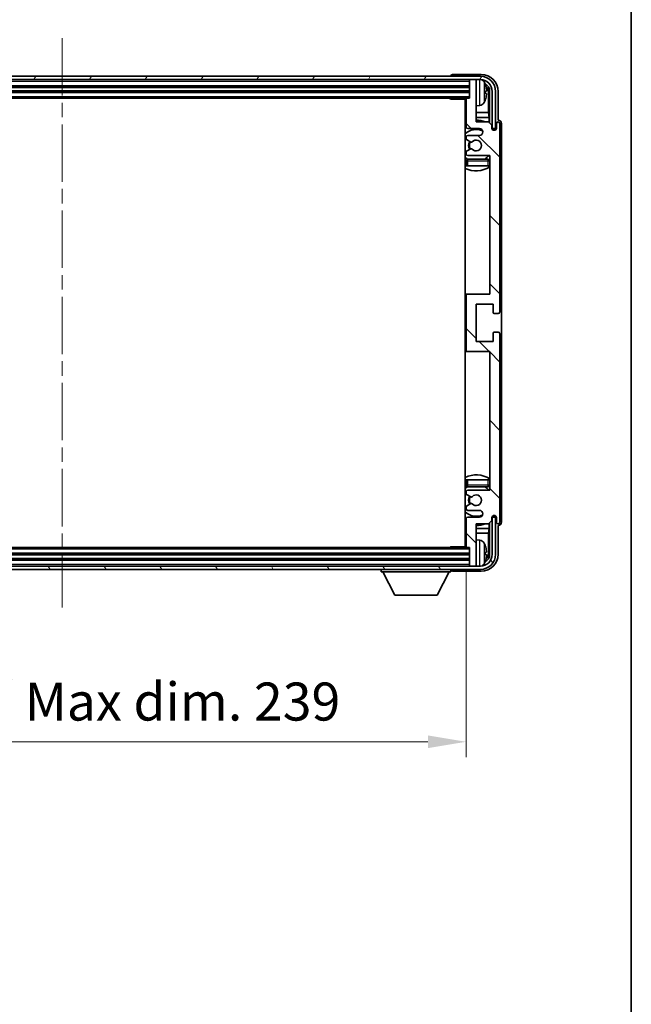
# Model space of a CAD drawing. Units: millimetres. Extents: x 0 to 8672, y 0 to 1264.
# Drawn here: x 2762 to 2942, y 716 to 1007 of the extents above; entities that cross this region are included whole.
import ezdxf

# ---------------------------------------------------------------- set-up
doc = ezdxf.new("R2010")
doc.units = ezdxf.units.MM
doc.header["$LTSCALE"] = 3
doc.linetypes.add('CHAIN', pattern=[0.3543, 0.2362, -0.0295, 0.0591, -0.0295])
doc.layers.get('Defpoints').update_dxf_attribs({"lineweight": 25})
for name, color, linetype, lineweight in [('Border (ISO)', 7, 'Continuous', 35), ('Centerline (ISO)', 131, 'Continuous', 18), ('Dimension (ISO)', 7, 'Continuous', 18), ('Hatch (ISO)', 1, 'Continuous', 18), ('Visible (ISO)', 7, 'Continuous', 35), ('Visible Narrow (ISO)', 7, 'Continuous', 25)]:
    doc.layers.add(name, color=color, linetype=linetype, lineweight=lineweight)
doc.styles.add('Note Text (TK)', font='txt')
doc.dimstyles.new('Default - Method 1b (TK)', dxfattribs={"dimscale": 3, "dimtxt": 2.5, "dimasz": 2.5, "dimexe": 1, "dimexo": 1.5, "dimgap": 1, "dimtad": 1, "dimtoh": 1, "dimrnd": 1e-08, "dimdsep": 46, "dimtxsty": 'Note Text (TK)', "dimcen": 0.09, "dimdle": 5, "dimclrd": 100, "dimclre": 100, "dimclrt": 7, "dimadec": 1, "dimazin": 1, "dimtfac": 1, "dimtmove": 0, "dimatfit": 3, "dimfxl": 1, "dimtolj": 1, "dimlwd": -1, "dimlwe": -1, "dimarcsym": 0})

# ---------------------------------------------------------------- blocks, each defined once
blk = doc.blocks.new('図面枠 tk図枠')
at = {"layer": 'Border (ISO)'}
blk.add_line((405.5, 289), (405.5, 8), dxfattribs=at)
blk = doc.blocks.new('*D74')
at = {"layer": 'Defpoints', "color": 0}
for p in [(2654.6, 851.35), (2893.6, 851.35), (2893.6, 793.55)]:
    blk.add_point(p, dxfattribs=at)
at = {"layer": 'Dimension (ISO)', "color": 100}
for p, q in [((2654.6, 844.6), (2654.6, 789.05)), ((2893.6, 844.6), (2893.6, 789.05)), ((2665.85, 793.55), (2882.35, 793.55))]:
    blk.add_line(p, q, dxfattribs=at)
for points in [[(2665.85, 795.43), (2665.85, 791.68), (2654.6, 793.55)], [(2882.35, 795.43), (2882.35, 791.68), (2893.6, 793.55)]]:
    blk.add_solid(points, dxfattribs=at)
at = {"layer": 'Dimension (ISO)', "color": 7, "insert": (2688.73, 805.46), "char_height": 11.25, "attachment_point": 4, "style": 'Note Text (TK)'}
blk.add_mtext('\\A1;\\fＭＳ Ｐゴシック|b0|i0;\\H11.2500;有効寸法 / Max dim. 239', dxfattribs=at)

msp = doc.modelspace()

# ---------------------------------------------------------------- hatches: boundary and pattern name
at = {"layer": 'Hatch (ISO)'}
h = msp.add_hatch(dxfattribs=at)
h.set_pattern_fill('ANSI31', color=256, scale=114.3, angle=14.999978, style=0)
h.set_pattern_definition([(60, (1117.75, -36), (-12.37334, 7.14375), [])])
edge = h.paths.add_edge_path()
edge.add_ellipse((2897.8468, 986.0453), major_axis=(0, 3.5), ratio=1, start_angle=270, end_angle=360)
edge.add_line((2897.8468, 989.5453), (2896.2968, 989.5453))
edge.add_line((2896.2968, 989.5453), (2894.8968, 989.5453))
edge.add_line((2894.8968, 989.5453), (2653.2968, 989.5453))
edge.add_line((2653.2968, 989.5453), (2651.8968, 989.5453))
edge.add_line((2651.8968, 989.5453), (2650.3468, 989.5453))
edge.add_ellipse((2650.3468, 986.0453), major_axis=(-3.5, 0), ratio=1, start_angle=270, end_angle=360)
edge.add_line((2646.8468, 986.0453), (2646.8468, 975.0453))
edge.add_line((2646.8468, 975.0453), (2645.8468, 975.0453))
edge.add_line((2645.8468, 975.0453), (2645.8468, 986.0453))
edge.add_ellipse((2650.3468, 986.0453), major_axis=(0, 4.5), ratio=1, start_angle=0, end_angle=90, ccw=False)
edge.add_line((2650.3468, 990.5453), (2897.8468, 990.5453))
edge.add_ellipse((2897.8468, 986.0453), major_axis=(4.5, 0), ratio=1, start_angle=0, end_angle=90, ccw=False)
edge.add_line((2902.3468, 986.0453), (2902.3468, 975.0453))
edge.add_line((2902.3468, 975.0453), (2901.3468, 975.0453))
edge.add_line((2901.3468, 975.0453), (2901.3468, 986.0453))
h = msp.add_hatch(dxfattribs=at)
h.set_pattern_fill('ANSI31', color=256, scale=114.3, angle=90.00021, style=0)
h.set_pattern_definition([(135.0002, (1117.75, -36), (-10.10275, -10.10283), [])])
edge = h.paths.add_edge_path()
edge.add_line((2900.2468, 977.0453), (2896.5968, 977.0453))
edge.add_line((2896.5968, 977.0453), (2896.5968, 989.2453))
edge.add_ellipse((2896.2968, 989.2453), major_axis=(0.3, 0), ratio=1, start_angle=0, end_angle=90)
edge.add_line((2896.2968, 989.5453), (2894.8968, 989.5453))
edge.add_ellipse((2894.8968, 989.2453), major_axis=(0, 0.3), ratio=1, start_angle=0, end_angle=90)
edge.add_line((2894.5968, 989.2453), (2894.5968, 984.0453))
edge.add_line((2894.5968, 984.0453), (2893.8968, 984.0453))
edge.add_ellipse((2893.8968, 983.7453), major_axis=(0, 0.3), ratio=1, start_angle=0, end_angle=90)
edge.add_line((2893.5968, 983.7453), (2893.5968, 975.5453))
edge.add_ellipse((2894.0968, 975.5453), major_axis=(-0.5, 0), ratio=1, start_angle=0, end_angle=90)
edge.add_line((2894.0968, 975.0453), (2897.5968, 975.0453))
edge.add_ellipse((2897.5968, 974.0453), major_axis=(0, 1), ratio=1, start_angle=180, end_angle=360, ccw=False)
edge.add_line((2897.5968, 973.0453), (2894.0968, 973.0453))
edge.add_ellipse((2894.0968, 972.5453), major_axis=(0, 0.5), ratio=1, start_angle=0, end_angle=90)
edge.add_line((2893.5968, 972.5453), (2893.5968, 972.0351))
edge.add_ellipse((2893.8968, 972.0351), major_axis=(-0.3, 0), ratio=1, start_angle=0, end_angle=60)
edge.add_line((2893.7468, 971.7753), (2895.02, 971.0402))
edge.add_ellipse((2895.17, 971.3), major_axis=(-0.15, -0.2598), ratio=1, start_angle=0, end_angle=78.671012)
edge.add_ellipse((2896.5968, 970.0453), major_axis=(-1.2015, 1.0566), ratio=1, start_angle=82.662386, end_angle=360, ccw=False)
edge.add_ellipse((2895.1701, 968.7905), major_axis=(0.2253, 0.1981), ratio=1, start_angle=0, end_angle=77.981127)
edge.add_line((2895.0233, 969.0521), (2893.7499, 968.3371))
edge.add_ellipse((2893.8968, 968.0755), major_axis=(-0.1469, 0.2616), ratio=1, start_angle=0, end_angle=60.685474)
edge.add_line((2893.5968, 968.0755), (2893.5968, 967.5453))
edge.add_ellipse((2894.0968, 967.5453), major_axis=(-0.5, 0), ratio=1, start_angle=0, end_angle=90)
edge.add_line((2894.0968, 967.0453), (2900.5968, 967.0453))
edge.add_line((2900.5968, 967.0453), (2900.5968, 926.0453))
edge.add_line((2900.5968, 926.0453), (2894.0968, 926.0453))
edge.add_ellipse((2894.0968, 925.5453), major_axis=(0, 0.5), ratio=1, start_angle=0, end_angle=90)
edge.add_line((2893.5968, 925.5453), (2893.5968, 909.5453))
edge.add_ellipse((2894.0968, 909.5453), major_axis=(-0.5, 0), ratio=1, start_angle=0, end_angle=90)
edge.add_line((2894.0968, 909.0453), (2900.5968, 909.0453))
edge.add_line((2900.5968, 909.0453), (2900.5968, 868.0453))
edge.add_line((2900.5968, 868.0453), (2894.0968, 868.0453))
edge.add_ellipse((2894.0968, 867.5453), major_axis=(0, 0.5), ratio=1, start_angle=0, end_angle=90)
edge.add_line((2893.5968, 867.5453), (2893.5968, 867.0151))
edge.add_ellipse((2893.8968, 867.0151), major_axis=(-0.3, 0), ratio=1, start_angle=0, end_angle=60.685474)
edge.add_line((2893.7499, 866.7536), (2895.0233, 866.0386))
edge.add_ellipse((2895.1701, 866.3002), major_axis=(-0.1469, -0.2616), ratio=1, start_angle=0, end_angle=77.981127)
edge.add_ellipse((2896.5968, 865.0453), major_axis=(-1.2014, 1.0567), ratio=1, start_angle=82.662386, end_angle=360, ccw=False)
edge.add_ellipse((2895.17, 863.7906), major_axis=(0.2253, 0.1981), ratio=1, start_angle=0, end_angle=78.671012)
edge.add_line((2895.02, 864.0504), (2893.7468, 863.3153))
edge.add_ellipse((2893.8968, 863.0555), major_axis=(-0.15, 0.2598), ratio=1, start_angle=0, end_angle=60)
edge.add_line((2893.5968, 863.0555), (2893.5968, 862.5453))
edge.add_ellipse((2894.0968, 862.5453), major_axis=(-0.5, 0), ratio=1, start_angle=0, end_angle=90)
edge.add_line((2894.0968, 862.0453), (2897.5968, 862.0453))
edge.add_ellipse((2897.5968, 861.0453), major_axis=(0, 1), ratio=1, start_angle=180, end_angle=360, ccw=False)
edge.add_line((2897.5968, 860.0453), (2894.0968, 860.0453))
edge.add_ellipse((2894.0968, 859.5453), major_axis=(0, 0.5), ratio=1, start_angle=0, end_angle=90)
edge.add_line((2893.5968, 859.5453), (2893.5968, 851.3453))
edge.add_ellipse((2893.8968, 851.3453), major_axis=(-0.3, 0), ratio=1, start_angle=0, end_angle=90)
edge.add_line((2893.8968, 851.0453), (2894.5968, 851.0453))
edge.add_line((2894.5968, 851.0453), (2894.5968, 845.8453))
edge.add_ellipse((2894.8968, 845.8453), major_axis=(-0.3, 0), ratio=1, start_angle=0, end_angle=90)
edge.add_line((2894.8968, 845.5453), (2896.2968, 845.5453))
edge.add_ellipse((2896.2968, 845.8453), major_axis=(0, -0.3), ratio=1, start_angle=0, end_angle=90)
edge.add_line((2896.5968, 845.8453), (2896.5968, 858.0453))
edge.add_line((2896.5968, 858.0453), (2900.2468, 858.0453))
edge.add_line((2900.2468, 858.0453), (2901.2468, 859.0453))
edge.add_line((2901.2468, 859.0453), (2901.2468, 859.9453))
edge.add_ellipse((2901.9218, 859.8656), major_axis=(-0.675, 0.0797), ratio=1, start_angle=193.465843, end_angle=360, ccw=False)
edge.add_line((2902.5968, 859.9453), (2902.5968, 858.5453))
edge.add_ellipse((2903.0968, 858.5453), major_axis=(-0.5, 0), ratio=1, start_angle=0, end_angle=180)
edge.add_line((2903.5968, 858.5453), (2903.5968, 914.2953))
edge.add_ellipse((2903.0968, 914.2953), major_axis=(0.5, 0), ratio=1, start_angle=0, end_angle=90)
edge.add_line((2903.0968, 914.7953), (2901.8968, 914.7953))
edge.add_ellipse((2901.8968, 914.4953), major_axis=(0, 0.3), ratio=1, start_angle=0, end_angle=90)
edge.add_line((2901.5968, 914.4953), (2901.5968, 912.0453))
edge.add_line((2901.5968, 912.0453), (2896.5968, 912.0453))
edge.add_line((2896.5968, 912.0453), (2896.5968, 923.0453))
edge.add_line((2896.5968, 923.0453), (2901.5968, 923.0453))
edge.add_line((2901.5968, 923.0453), (2901.5968, 920.5953))
edge.add_ellipse((2901.8968, 920.5953), major_axis=(-0.3, 0), ratio=1, start_angle=0, end_angle=90)
edge.add_line((2901.8968, 920.2953), (2903.0968, 920.2953))
edge.add_ellipse((2903.0968, 920.7953), major_axis=(0, -0.5), ratio=1, start_angle=0, end_angle=90)
edge.add_line((2903.5968, 920.7953), (2903.5968, 976.5453))
edge.add_ellipse((2903.0968, 976.5453), major_axis=(0.5, 0), ratio=1, start_angle=0, end_angle=180)
edge.add_line((2902.5968, 976.5453), (2902.5968, 975.1453))
edge.add_ellipse((2901.9218, 975.225), major_axis=(0.675, -0.0797), ratio=1, start_angle=193.465843, end_angle=360, ccw=False)
edge.add_line((2901.2468, 975.1453), (2901.2468, 976.0453))
edge.add_line((2901.2468, 976.0453), (2900.2468, 977.0453))
h = msp.add_hatch(dxfattribs=at)
h.set_pattern_fill('ANSI31', color=256, scale=114.3, angle=75.000175, style=0)
h.set_pattern_definition([(120.0002, (1117.75, -36), (-12.37332, -7.14379), [])])
edge = h.paths.add_edge_path()
edge.add_ellipse((2650.3468, 849.0453), major_axis=(0, -3.5), ratio=1, start_angle=270, end_angle=360)
edge.add_line((2650.3468, 845.5453), (2651.8968, 845.5453))
edge.add_line((2651.8968, 845.5453), (2653.2968, 845.5453))
edge.add_line((2653.2968, 845.5453), (2894.8968, 845.5453))
edge.add_line((2894.8968, 845.5453), (2896.2968, 845.5453))
edge.add_line((2896.2968, 845.5453), (2897.8468, 845.5453))
edge.add_ellipse((2897.8468, 849.0453), major_axis=(3.5, 0), ratio=1, start_angle=270, end_angle=360)
edge.add_line((2901.3468, 849.0453), (2901.3468, 860.0453))
edge.add_line((2901.3468, 860.0453), (2902.3468, 860.0453))
edge.add_line((2902.3468, 860.0453), (2902.3468, 849.0453))
edge.add_ellipse((2897.8468, 849.0453), major_axis=(0, -4.5), ratio=1, start_angle=0, end_angle=90, ccw=False)
edge.add_line((2897.8468, 844.5453), (2650.3468, 844.5453))
edge.add_ellipse((2650.3468, 849.0453), major_axis=(-4.5, 0), ratio=1, start_angle=0, end_angle=90, ccw=False)
edge.add_line((2645.8468, 849.0453), (2645.8468, 860.0453))
edge.add_line((2645.8468, 860.0453), (2646.8468, 860.0453))
edge.add_line((2646.8468, 860.0453), (2646.8468, 849.0453))

# ---------------------------------------------------------------- linework, layer by layer
at = {"layer": 'Centerline (ISO)', "linetype": 'CHAIN', "ltscale": 23.990969}
msp.add_line((2774.0968, 1001.7953), (2774.0968, 833.2953), dxfattribs=at)
at = {"layer": 'Visible (ISO)'}
for p, q in [((2898.0998, 991.0453), (2889.5965, 991.0453)), ((2897.8468, 990.5453), (2650.3468, 990.5453)), ((2650.3468, 989.5453), (2897.8468, 989.5453)), ((2889.0968, 990.5456), (2889.0968, 990.5453)), ((2894.5968, 989.5453), (2894.5968, 989.2453)), ((2894.5968, 989.2453), (2894.5968, 984.0453)), ((2896.2968, 989.5453), (2894.8968, 989.5453)), ((2896.5968, 989.5453), (2896.5968, 989.2453)), ((2896.5968, 977.0453), (2896.5968, 989.2453)), ((2653.5968, 987.5453), (2894.5968, 987.5453)), ((2653.5968, 986.0453), (2894.5968, 986.0453)), ((2899.3108, 985.513), (2899.3108, 986.0776)), ((2900.2461, 979.7666), (2900.2461, 985.6961)), ((2900.5953, 986.0453), (2900.5953, 976.6968)), ((2901.3468, 986.0453), (2901.3468, 975.0453)), ((2902.3468, 975.0453), (2902.3468, 986.0453)), ((2903.0968, 977.5453), (2903.0968, 986.0484)), ((2654.2968, 984.0453), (2893.8968, 984.0453)), ((2888.7763, 984.0453), (2889.0263, 983.7953)), ((2889.0263, 984.0453), (2889.0263, 983.7953)), ((2893.601, 983.7953), (2889.0263, 983.7953)), ((2893.3468, 983.7953), (2893.3468, 851.2953)), ((2893.5968, 983.7453), (2893.5968, 975.5453)), ((2894.5968, 984.0453), (2893.8968, 984.0453)), ((2893.5968, 979.7666), (2893.3468, 979.7666)), ((2897.6557, 981.888), (2896.5968, 981.7953)), ((2900.2461, 979.7666), (2896.5968, 979.7666)), ((2900.4381, 978.3575), (2900.2461, 979.7666)), ((2893.5968, 978.3575), (2893.3468, 978.3575)), ((2900.4381, 978.3575), (2896.5968, 978.3575)), ((2900.2468, 977.0453), (2896.5968, 977.0453)), ((2901.2468, 976.0453), (2900.2468, 977.0453)), ((2900.4381, 976.854), (2900.4381, 978.3575)), ((2902.5968, 976.5453), (2902.5968, 975.1453)), ((2903.0974, 977.5453), (2903.0968, 977.5453)), ((2903.5968, 920.7953), (2903.5968, 976.5453)), ((2904.0968, 858.5447), (2904.0968, 976.5459)), ((2894.0968, 975.0453), (2897.5968, 975.0453)), ((2901.2468, 975.1453), (2901.2468, 976.0453)), ((2901.2667, 975.0438), (2901.3954, 975.0438)), ((2901.2902, 974.974), (2901.3256, 974.974)), ((2901.3468, 975.0453), (2902.3468, 975.0453)), ((2901.5254, 974.7741), (2901.5254, 974.6729)), ((2901.5953, 974.8439), (2901.5953, 974.6289)), ((2893.5968, 972.5453), (2893.5968, 972.0351)), ((2893.7468, 971.7753), (2895.02, 971.0402)), ((2897.5968, 973.0453), (2894.0968, 973.0453)), ((2893.5968, 968.0755), (2893.5968, 967.5453)), ((2895.0233, 969.0521), (2893.7499, 968.3371)), ((2893.5968, 965.5453), (2893.5968, 964.0453)), ((2894.0968, 967.0453), (2900.5968, 967.0453)), ((2900.0968, 966.0453), (2894.0968, 966.0453)), ((2900.5968, 967.0453), (2900.5968, 926.0453)), ((2894.0968, 964.0453), (2893.5968, 964.0453)), ((2900.0968, 964.0453), (2894.0968, 964.0453)), ((2900.5968, 964.0453), (2900.0968, 964.0453)), ((2894.0968, 926.0453), (2893.3468, 926.0453)), ((2893.5968, 925.5453), (2893.5968, 909.5453)), ((2900.5968, 926.0453), (2894.0968, 926.0453)), ((2896.5968, 912.0453), (2896.5968, 923.0453)), ((2896.5968, 923.0453), (2901.5968, 923.0453)), ((2901.5968, 923.0453), (2901.5968, 920.5953)), ((2901.8968, 920.2953), (2903.0968, 920.2953)), ((2901.5968, 914.4953), (2901.5968, 912.0453)), ((2903.0968, 914.7953), (2901.8968, 914.7953)), ((2903.5968, 858.5453), (2903.5968, 914.2953)), ((2901.5968, 912.0453), (2896.5968, 912.0453)), ((2893.3468, 909.0453), (2894.0968, 909.0453)), ((2894.0968, 909.0453), (2900.5968, 909.0453)), ((2900.5968, 909.0453), (2900.5968, 868.0453)), ((2893.5968, 871.0453), (2894.0968, 871.0453)), ((2893.5968, 871.0453), (2893.5968, 869.5453)), ((2894.0968, 871.0453), (2900.0968, 871.0453)), ((2894.0968, 869.0453), (2900.0968, 869.0453)), ((2900.0968, 871.0453), (2900.5968, 871.0453)), ((2893.5968, 867.5453), (2893.5968, 867.0151)), ((2893.7499, 866.7536), (2895.0233, 866.0386)), ((2900.5968, 868.0453), (2894.0968, 868.0453)), ((2893.5968, 863.0555), (2893.5968, 862.5453)), ((2895.02, 864.0504), (2893.7468, 863.3153)), ((2894.0968, 862.0453), (2897.5968, 862.0453)), ((2897.5968, 860.0453), (2894.0968, 860.0453)), ((2901.2468, 859.0453), (2901.2468, 859.9453)), ((2901.3954, 860.0468), (2901.2667, 860.0468)), ((2901.3256, 860.1167), (2901.2902, 860.1167)), ((2902.3468, 860.0453), (2901.3468, 860.0453)), ((2901.3468, 860.0453), (2901.3468, 849.0453)), ((2901.5254, 860.4178), (2901.5254, 860.3166)), ((2901.5953, 860.4617), (2901.5953, 860.2467)), ((2902.3468, 849.0453), (2902.3468, 860.0453)), ((2902.5968, 859.9453), (2902.5968, 858.5453)), ((2893.5968, 859.5453), (2893.5968, 851.3453)), ((2896.5968, 845.8453), (2896.5968, 858.0453)), ((2896.5968, 858.0453), (2900.2468, 858.0453)), ((2900.2468, 858.0453), (2901.2468, 859.0453)), ((2900.4381, 856.7332), (2900.4381, 858.2367)), ((2900.5953, 858.3938), (2900.5953, 849.0453)), ((2903.0968, 849.0423), (2903.0968, 857.5453)), ((2903.0968, 857.5453), (2903.0974, 857.5453)), ((2893.3468, 856.7332), (2893.5968, 856.7332)), ((2893.3468, 855.3241), (2893.5968, 855.3241)), ((2896.5968, 856.7332), (2900.4381, 856.7332)), ((2896.5968, 855.3241), (2900.2461, 855.3241)), ((2900.4381, 856.7332), (2900.2461, 855.3241)), ((2900.2461, 849.3945), (2900.2461, 855.3241)), ((2893.8968, 851.0453), (2654.2968, 851.0453)), ((2888.7763, 851.0453), (2889.0263, 851.2953)), ((2889.0263, 851.2953), (2889.0263, 851.0453)), ((2893.601, 851.2953), (2889.0263, 851.2953)), ((2893.8968, 851.0453), (2894.5968, 851.0453)), ((2894.5968, 851.0453), (2894.5968, 845.8453)), ((2897.6557, 853.2027), (2896.5968, 853.2953)), ((2894.5968, 849.0453), (2653.5968, 849.0453)), ((2899.3108, 849.013), (2899.3108, 849.5776)), ((2897.8468, 845.5453), (2650.3468, 845.5453)), ((2894.5968, 847.5453), (2653.5968, 847.5453)), ((2894.5968, 845.8453), (2894.5968, 845.5453)), ((2894.8968, 845.5453), (2896.2968, 845.5453)), ((2896.5968, 845.8453), (2896.5968, 845.5453)), ((2650.3468, 844.5453), (2897.8468, 844.5453)), ((2868.4968, 844.5453), (2868.4968, 843.8453)), ((2868.4968, 843.8453), (2889.0968, 843.8453)), ((2872.5468, 836.9453), (2868.9968, 843.8453)), ((2885.0468, 836.9453), (2888.5968, 843.8453)), ((2889.0968, 844.5453), (2889.0968, 843.8453)), ((2889.5965, 844.0453), (2898.0998, 844.0453)), ((2872.5468, 836.9453), (2885.0468, 836.9453))]:
    msp.add_line(p, q, dxfattribs=at)
for centre, radius, start, end in [((2894.8968, 989.2453), 0.3, 90, 180), ((2896.2968, 989.2453), 0.3, 0, 90), ((2897.8468, 986.0453), 4.5, 0, 90), ((2897.8468, 986.0453), 3.5, 0, 90), ((2897.5163, 988.1088), 1.6, 28.172734, 61.84933), ((2893.1968, 985.7953), 6.5, 20.039607, 28.172734), ((2899.1862, 987.98), 0.1246, 1.814826, 20.039607), ((2893.0968, 983.5453), 0.5, 300, 30), ((2893.8968, 983.7453), 0.3, 90, 180), ((2897.5163, 983.4819), 1.6, 275, 331.827266), ((2893.1968, 985.7953), 6.5, 331.827266, 339.960393), ((2899.1862, 983.6107), 0.1246, 339.960393, 358.185174), ((2893.0968, 981.5453), 0.5, 300, 60), ((2896.5968, 970.0453), 7.5, 113.578178, 115.679289), ((2896.5968, 970.0453), 7.5, 68.96053, 90), ((2903.0968, 976.5453), 0.5, 0, 180), ((2896.5968, 970.0453), 4.75, 65.863751, 133.173551), ((2894.0968, 975.5453), 0.5, 180, 270), ((2897.5968, 974.0453), 1, 270, 90), ((2901.9218, 975.225), 0.6797, 186.732921, 353.267079), ((2894.0968, 972.5453), 0.5, 90, 180), ((2893.8968, 972.0351), 0.3, 180, 240), ((2896.5968, 970.0453), 2.25, 148.134623, 211.750824), ((2896.5968, 970.0453), 2, 147.901352, 212.055581), ((2895.17, 971.3), 0.3, 240, 318.671012), ((2896.5968, 970.0453), 1.6, 221.333399, 138.671012), ((2893.8968, 968.0755), 0.3, 119.314526, 180), ((2894.0968, 967.5453), 0.5, 180, 270), ((2895.1701, 968.7905), 0.3, 41.333399, 119.314526), ((2896.5968, 970.0453), 4.75, 226.826449, 237.435299), ((2894.0968, 965.5453), 0.5, 90, 180), ((2896.5968, 970.0453), 4.75, 302.636898, 320.833289), ((2900.0968, 965.5453), 0.5, 0, 90), ((2896.5968, 970.0453), 7.5, 244.320711, 302.230953), ((2894.0968, 925.5453), 0.5, 90, 180), ((2901.8968, 920.5953), 0.3, 180, 270), ((2903.0968, 920.7953), 0.5, 270, 0), ((2901.8968, 914.4953), 0.3, 90, 180), ((2903.0968, 914.2953), 0.5, 0, 90), ((2894.0968, 909.5453), 0.5, 180, 270), ((2896.5968, 865.0453), 7.5, 57.769047, 115.679289), ((2896.5968, 865.0453), 4.75, 122.564701, 133.173551), ((2894.0968, 869.5453), 0.5, 180, 270), ((2896.5968, 865.0453), 4.75, 39.166711, 57.363102), ((2900.0968, 869.5453), 0.5, 270, 0), ((2894.0968, 867.5453), 0.5, 90, 180), ((2893.8968, 867.0151), 0.3, 180, 240.685474), ((2896.5968, 865.0453), 2.25, 148.249176, 211.865377), ((2896.5968, 865.0453), 2, 147.944419, 212.098648), ((2895.1701, 866.3002), 0.3, 240.685474, 318.666601), ((2896.5968, 865.0453), 1.6, 221.328988, 138.666601), ((2893.8968, 863.0555), 0.3, 120, 180), ((2895.17, 863.7906), 0.3, 41.328988, 120), ((2896.5968, 865.0453), 4.75, 226.826449, 294.136249), ((2894.0968, 862.5453), 0.5, 180, 270), ((2894.0968, 859.5453), 0.5, 90, 180), ((2897.5968, 861.0453), 1, 270, 90), ((2901.9218, 859.8656), 0.6797, 6.732921, 173.267079), ((2896.5968, 865.0453), 7.5, 244.320711, 246.421822), ((2896.5968, 865.0453), 7.5, 270, 291.03947), ((2903.0968, 858.5453), 0.5, 180, 0), ((2893.0968, 853.5453), 0.5, 300, 60), ((2893.0968, 851.5453), 0.5, 330, 60), ((2893.8968, 851.3453), 0.3, 180, 270), ((2897.5163, 851.6088), 1.6, 28.172734, 85), ((2893.1968, 849.2953), 6.5, 20.039607, 28.172734), ((2899.1862, 851.48), 0.1246, 1.814826, 20.039607), ((2897.8468, 849.0453), 4.5, 270, 0), ((2897.8468, 849.0453), 3.5, 270, 0), ((2894.8968, 845.8453), 0.3, 180, 270), ((2896.2968, 845.8453), 0.3, 270, 0), ((2897.5163, 846.9819), 1.6, 298.15067, 331.827266), ((2893.1968, 849.2953), 6.5, 331.827266, 339.960393), ((2899.1862, 847.1107), 0.1246, 339.960393, 358.185174)]:
    msp.add_arc(centre, radius, start, end, dxfattribs=at)
for centre, major_axis, ratio, start_param, end_param in [((2889.5971, 990.545), (-0.354, 0.354), 0.99878277, 5.49839613, 7.06797448), ((2898.0938, 986.0423), (3.5398, 3.5398), 0.99878277, 5.49839613, 7.06797448), ((2898.0938, 986.0423), (1.7699, 1.7699), 0.99878277, 5.49839613, 6.61101961), ((2893.209, 985.7882), (-3.2829, -5.6083), 0.99488747, 2.20774935, 2.44673364), ((2893.209, 985.6557), (6.4737, 0.5671), 0.05101764, 5.93460274, 6.17358703), ((2893.209, 985.9349), (6.4737, -0.5671), 0.05101764, 0.10959827, 0.34858257), ((2893.209, 985.8025), (3.2829, -5.6083), 0.99488747, 0.69485901, 0.93384331), ((2897.7445, 985.6931), (1.7699, 1.7699), 0.99878277, 5.49839613, 6.31586897), ((2903.0962, 976.5447), (0.708, 0.708), 0.99878277, 5.49839613, 7.06797448), ((2901.3253, 974.7738), (0.1416, 0.1416), 0.99878277, 5.49839613, 7.06797448), ((2901.3952, 974.8437), (0.1416, 0.1416), 0.99878277, 5.49839613, 7.06797448), ((2901.3253, 860.3168), (0.1416, -0.1416), 0.99878277, 5.49839613, 7.06797448), ((2901.3952, 860.247), (0.1416, -0.1416), 0.99878277, 5.49839613, 7.06797448), ((2903.0962, 858.5459), (0.708, -0.708), 0.99878277, 5.49839613, 7.06797448), ((2893.209, 849.2882), (-3.2829, -5.6083), 0.99488747, 2.20774935, 2.44673364), ((2898.0938, 849.0484), (3.5398, -3.5398), 0.99878277, 5.49839613, 7.06797448), ((2898.0938, 849.0484), (1.7699, -1.7699), 0.99878277, 5.955351, 7.06797448), ((2893.209, 849.1557), (6.4737, 0.5671), 0.05101764, 5.93460274, 6.17358703), ((2893.209, 849.4349), (6.4737, -0.5671), 0.05101764, 0.10959827, 0.34858257), ((2893.209, 849.3025), (3.2829, -5.6083), 0.99488747, 0.69485901, 0.93384331), ((2897.7445, 849.3976), (1.7699, -1.7699), 0.99878277, 6.25050164, 7.06797448), ((2889.5971, 844.5456), (-0.354, -0.354), 0.99878277, 5.49839613, 7.06797448)]:
    msp.add_ellipse(centre, major_axis=major_axis, ratio=ratio, start_param=start_param, end_param=end_param, dxfattribs=at)
for points, knots in [([(2899.647, 986.498), (2899.6514, 986.4567), (2899.6551, 986.4129), (2899.6597, 986.3332), (2899.6607, 986.2972), (2899.66, 986.2413), (2899.6584, 986.2176), (2899.6532, 986.1916), (2899.6503, 986.1852), (2899.647, 986.1833)], [0, 0, 0, 0, 0.0125039067, 0.0125039067, 0.0250078135, 0.0250078135, 0.0375277995, 0.0375277995, 0.0466766392, 0.0466766392, 0.0466766392, 0.0466766392]), ([(2899.647, 985.4074), (2899.6514, 985.4049), (2899.6551, 985.394), (2899.6597, 985.3558), (2899.6607, 985.3283), (2899.66, 985.2665), (2899.6584, 985.2279), (2899.6532, 985.1559), (2899.6503, 985.1238), (2899.647, 985.0926)], [0, 0, 0, 0, 0.0124997785, 0.0124997785, 0.0249995571, 0.0249995571, 0.0375236714, 0.0375236714, 0.0466766062, 0.0466766062, 0.0466766062, 0.0466766062]), ([(2899.647, 849.998), (2899.6514, 849.9567), (2899.6551, 849.9129), (2899.6597, 849.8332), (2899.6607, 849.7972), (2899.66, 849.7413), (2899.6584, 849.7176), (2899.6532, 849.6916), (2899.6503, 849.6852), (2899.647, 849.6833)], [0, 0, 0, 0, 0.0125039067, 0.0125039067, 0.0250078135, 0.0250078135, 0.0375277995, 0.0375277995, 0.0466766392, 0.0466766392, 0.0466766392, 0.0466766392]), ([(2899.647, 848.9074), (2899.6514, 848.9049), (2899.6551, 848.894), (2899.6597, 848.8558), (2899.6607, 848.8283), (2899.66, 848.7665), (2899.6584, 848.7279), (2899.6532, 848.6559), (2899.6503, 848.6238), (2899.647, 848.5926)], [0, 0, 0, 0, 0.0124997785, 0.0124997785, 0.0249995571, 0.0249995571, 0.0375236714, 0.0375236714, 0.0466766062, 0.0466766062, 0.0466766062, 0.0466766062])]:
    msp.add_open_spline(points, degree=3, knots=knots, dxfattribs=at)
at = {"layer": 'Visible Narrow (ISO)'}
for p, q in [((2653.5968, 989.0453), (2894.5968, 989.0453)), ((2897.6557, 981.888), (2897.6557, 989.5453)), ((2898.9267, 988.8642), (2898.9267, 982.7265)), ((2899.3033, 988.0049), (2899.3033, 988.0227)), ((2653.5968, 987.8453), (2894.5968, 987.8453)), ((2653.5968, 987.2453), (2894.5968, 987.2453)), ((2653.5968, 986.3453), (2894.5968, 986.3453)), ((2653.5968, 985.7453), (2894.5968, 985.7453)), ((2899.3033, 985.5147), (2899.3033, 986.0759)), ((2900.5953, 986.0453), (2900.2461, 985.6961)), ((2653.5968, 984.5453), (2894.5968, 984.5453)), ((2899.3033, 983.568), (2899.3033, 983.5857)), ((2901.3954, 975.0438), (2901.3256, 974.974)), ((2901.5254, 974.7741), (2901.5953, 974.8439)), ((2893.5968, 965.5453), (2894.0968, 965.5453)), ((2894.0968, 965.5453), (2894.0968, 966.0453)), ((2894.0968, 964.0453), (2894.0968, 965.5453)), ((2894.0968, 965.5453), (2900.0968, 965.5453)), ((2900.0968, 966.0453), (2900.0968, 965.5453)), ((2900.0968, 965.5453), (2900.5968, 965.5453)), ((2900.0968, 965.5453), (2900.0968, 964.0453)), ((2894.0968, 869.5453), (2893.5968, 869.5453)), ((2894.0968, 869.5453), (2894.0968, 871.0453)), ((2900.0968, 869.5453), (2894.0968, 869.5453)), ((2894.0968, 869.0453), (2894.0968, 869.5453)), ((2900.0968, 871.0453), (2900.0968, 869.5453)), ((2900.5968, 869.5453), (2900.0968, 869.5453)), ((2900.0968, 869.5453), (2900.0968, 869.0453)), ((2901.3256, 860.1167), (2901.3954, 860.0468)), ((2901.5953, 860.2467), (2901.5254, 860.3166)), ((2897.6557, 845.5453), (2897.6557, 853.2027)), ((2898.9267, 852.3642), (2898.9267, 846.2265)), ((2899.3033, 851.5049), (2899.3033, 851.5227)), ((2894.5968, 850.5453), (2653.5968, 850.5453)), ((2894.5968, 849.3453), (2653.5968, 849.3453)), ((2894.5968, 848.7453), (2653.5968, 848.7453)), ((2899.3033, 849.0147), (2899.3033, 849.5759)), ((2900.2461, 849.3945), (2900.5953, 849.0453)), ((2894.5968, 847.8453), (2653.5968, 847.8453)), ((2894.5968, 847.2453), (2653.5968, 847.2453)), ((2894.5968, 846.0453), (2653.5968, 846.0453)), ((2899.3033, 847.068), (2899.3033, 847.0857))]:
    msp.add_line(p, q, dxfattribs=at)

# ---------------------------------------------------------------- block references
at = {"xscale": 4.5, "yscale": 4.5, "zscale": 4.5}
msp.add_blockref('図面枠 tk図枠', (1117.75, -36), dxfattribs=at)

# ---------------------------------------------------------------- dimensions: what is measured, and where the dimension line sits
at = {"layer": 'Dimension (ISO)', "color": 100}
dim = msp.add_linear_dim(base=(2893.5968, 793.55), p1=(2654.5968, 851.3453), p2=(2893.5968, 851.3453), text='\\fＭＳ Ｐゴシック|b0|i0;\\H11.2500;有効寸法 / Max dim. <>', dimstyle='Default - Method 1b (TK)', override={"dimscale": 0, "dimtxt": 11.25, "dimasz": 11.25, "dimexe": 4.5, "dimexo": 6.75, "dimgap": 4.5, "dimtoh": 0, "dimdec": 2, "dimcen": 0.405, "dimtol": 0, "dimlim": 0, "dimtp": 0, "dimtm": 0, "dimtdec": 2, "dimtofl": 0, "dimatfit": 1}, dxfattribs=at)
dim.commit()
dim.dimension.update_dxf_attribs({"geometry": '*D74', "text_midpoint": (2774.0968, 793.55), "dimtype": 160})

doc.saveas('drawing.dxf')
